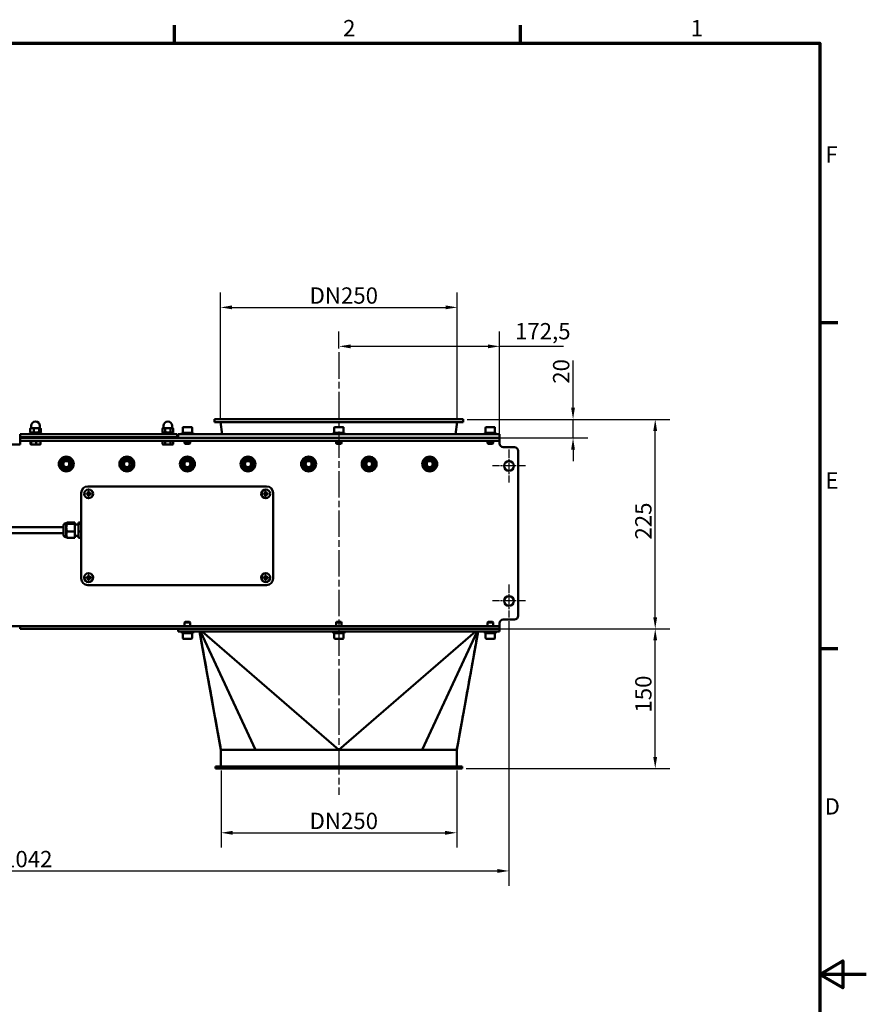
# Model space of a CAD drawing. Units: millimetres. Extents: x 0 to 2970, y 0 to 2100.
# Drawn here: x 2061 to 2970, y 1018 to 2075 of the extents above; entities that cross this region are included whole.
import ezdxf

# ---------------------------------------------------------------- set-up
doc = ezdxf.new("R2010")
doc.units = ezdxf.units.MM
doc.header["$LTSCALE"] = 5
doc.linetypes.add('CHAIN', pattern=[0.3543, 0.2362, -0.0295, 0.0591, -0.0295])
doc.layers.add('Bemaßung (ISO)', color=5, linetype='Continuous', lineweight=25, true_color=0x0000ff)
for name, color, linetype, lineweight in [('Mittellinie (ISO)', 7, 'Continuous', 25), ('Mittelpunktmarkierung (ISO)', 7, 'Continuous', 25), ('Rahmen (ISO)', 7, 'Continuous', 70), ('Sichtbar (ISO)', 7, 'Continuous', 50)]:
    doc.layers.add(name, color=color, linetype=linetype, lineweight=lineweight)
doc.styles.add('Notiztext (DIN)', font='isocpeur.ttf')
doc.dimstyles.new('Standard (DIN)', dxfattribs={"dimscale": 5, "dimtxt": 3.5, "dimasz": 2.5, "dimexe": 3.175, "dimexo": 0.8, "dimgap": 0.8, "dimtad": 1, "dimdec": 1, "dimrnd": 1e-08, "dimzin": 0, "dimtxsty": 'Notiztext (DIN)', "dimcen": 0.09, "dimdle": 10, "dimclrd": 256, "dimclre": 256, "dimclrt": 256, "dimadec": 0, "dimazin": 0, "dimtfac": 1, "dimtmove": 0, "dimatfit": 3, "dimfxl": 1, "dimtolj": 1, "dimtzin": 0, "dimlwd": -1, "dimlwe": -1, "dimarcsym": 0})

# ---------------------------------------------------------------- blocks, each defined once
blk = doc.blocks.new('Ränder Standardrahmen')
at = {"layer": 'Rahmen (ISO)'}
for p, q in [((445.5, 410), (445.5, 413.9)), ((519.75, 410), (519.75, 413.9)), ((584, 350), (587.9, 350)), ((584, 280), (587.9, 280))]:
    blk.add_line(p, q, dxfattribs=at)
at = {"layer": 'Rahmen (ISO)', "flags": 128}
for points in [[(10, 10), (10, 410), (584, 410), (584, 10), (10, 10)], [(594, 210), (584, 210), (589, 212.89), (589, 207.11), (584, 210)]]:
    blk.add_lwpolyline(points, dxfattribs=at)
at = {"layer": 'Rahmen (ISO)', "char_height": 3.5, "attachment_point": 7, "style": 'Notiztext (DIN)'}
for s, insert in [('2', (481.7, 410.4)), ('1', (556.3, 410.4)), ('F', (585.23, 383.25)), ('E', (585.23, 313.25)), ('D', (585.05, 243.25))]:
    blk.add_mtext(s, dxfattribs=dict(at, insert=insert))
blk = doc.blocks.new('*D7')
at = {"layer": 'Bemaßung (ISO)', "transparency": 16777216}
for p, q in [((1544.5, 1429.4), (1544.5, 1145.2)), ((2586.5, 1429.4), (2586.5, 1145.2)), ((1557, 1161.1), (2574, 1161.1))]:
    blk.add_line(p, q, dxfattribs=at)
for points in [[(1557, 1163.2), (1557, 1159), (1544.5, 1161.1)], [(2574, 1163.2), (2574, 1159), (2586.5, 1161.1)]]:
    blk.add_solid(points, dxfattribs=at)
at = {"layer": 'Defpoints', "color": 0, "transparency": 16777216}
for p in [(1544.5, 1433.4), (2586.5, 1433.4), (2586.5, 1161.1)]:
    blk.add_point(p, dxfattribs=at)
at = {"layer": 'Bemaßung (ISO)', "transparency": 16777216, "insert": (2043.6, 1182.6), "char_height": 17.5, "attachment_point": 1, "style": 'Notiztext (DIN)'}
blk.add_mtext('\\A1;1042', dxfattribs=at)
blk = doc.blocks.new('*D8')
at = {"layer": 'Bemaßung (ISO)', "transparency": 16777216}
for p, q in [((2577.5, 1421.1), (2759.3, 1421.1)), ((2743.5, 1283.6), (2743.5, 1408.6)), ((2540.5, 1271.1), (2759.3, 1271.1))]:
    blk.add_line(p, q, dxfattribs=at)
for points in [[(2741.4, 1408.6), (2745.5, 1408.6), (2743.5, 1421.1)], [(2741.4, 1283.6), (2745.5, 1283.6), (2743.5, 1271.1)]]:
    blk.add_solid(points, dxfattribs=at)
at = {"layer": 'Defpoints', "color": 0, "transparency": 16777216}
for p in [(2573.5, 1421.1), (2743.5, 1421.1), (2536.5, 1271.1)]:
    blk.add_point(p, dxfattribs=at)
at = {"layer": 'Bemaßung (ISO)', "transparency": 16777216, "insert": (2722, 1331.2), "char_height": 17.5, "attachment_point": 1, "rotation": 90, "style": 'Notiztext (DIN)'}
blk.add_mtext('\\A1;150', dxfattribs=at)
blk = doc.blocks.new('*D9')
at = {"layer": 'Bemaßung (ISO)', "transparency": 16777216}
for p, q in [((2541.5, 1646.1), (2759.3, 1646.1)), ((2743.5, 1433.6), (2743.5, 1633.6)), ((2577.5, 1421.1), (2759.3, 1421.1))]:
    blk.add_line(p, q, dxfattribs=at)
for points in [[(2741.4, 1633.6), (2745.5, 1633.6), (2743.5, 1646.1)], [(2741.4, 1433.6), (2745.5, 1433.6), (2743.5, 1421.1)]]:
    blk.add_solid(points, dxfattribs=at)
at = {"layer": 'Defpoints', "color": 0, "transparency": 16777216}
for p in [(2537.5, 1646.1), (2743.5, 1646.1), (2573.5, 1421.1)]:
    blk.add_point(p, dxfattribs=at)
at = {"layer": 'Bemaßung (ISO)', "transparency": 16777216, "insert": (2722, 1517), "char_height": 17.5, "attachment_point": 1, "rotation": 90, "style": 'Notiztext (DIN)'}
blk.add_mtext('\\A1;225', dxfattribs=at)
blk = doc.blocks.new('*D10')
at = {"layer": 'Bemaßung (ISO)', "transparency": 16777216}
for p, q in [((2655.3, 1658.6), (2655.3, 1709.3)), ((2541.5, 1646.1), (2671.1, 1646.1)), ((2655.3, 1626.1), (2655.3, 1646.1)), ((2577.5, 1626.1), (2671.1, 1626.1)), ((2655.3, 1613.6), (2655.3, 1601.1))]:
    blk.add_line(p, q, dxfattribs=at)
for points in [[(2653.2, 1658.6), (2657.3, 1658.6), (2655.3, 1646.1)], [(2653.2, 1613.6), (2657.3, 1613.6), (2655.3, 1626.1)]]:
    blk.add_solid(points, dxfattribs=at)
at = {"layer": 'Defpoints', "color": 0, "transparency": 16777216}
for p in [(2537.5, 1646.1), (2573.5, 1626.1), (2655.3, 1626.1)]:
    blk.add_point(p, dxfattribs=at)
at = {"layer": 'Bemaßung (ISO)', "transparency": 16777216, "insert": (2633.8, 1684.3), "char_height": 17.5, "attachment_point": 1, "rotation": 90, "style": 'Notiztext (DIN)'}
blk.add_mtext('\\A1;20', dxfattribs=at)
blk = doc.blocks.new('*D11')
at = {"layer": 'Bemaßung (ISO)', "transparency": 16777216}
for p, q in [((2404, 1722.1), (2404, 1740.3)), ((2576.5, 1630.1), (2576.5, 1740.3)), ((2416.5, 1724.5), (2564, 1724.5)), ((2576.5, 1724.5), (2645.1, 1724.5))]:
    blk.add_line(p, q, dxfattribs=at)
for points in [[(2416.5, 1726.5), (2416.5, 1722.4), (2404, 1724.5)], [(2564, 1726.5), (2564, 1722.4), (2576.5, 1724.5)]]:
    blk.add_solid(points, dxfattribs=at)
at = {"layer": 'Defpoints', "color": 0, "transparency": 16777216}
for p in [(2576.5, 1724.5), (2404, 1718.1), (2576.5, 1626.1)]:
    blk.add_point(p, dxfattribs=at)
at = {"layer": 'Bemaßung (ISO)', "transparency": 16777216, "insert": (2593, 1749.5), "char_height": 17.5, "attachment_point": 1, "style": 'Notiztext (DIN)'}
blk.add_mtext('\\A1;172,5', dxfattribs=at)
blk = doc.blocks.new('*D12')
at = {"layer": 'Bemaßung (ISO)', "transparency": 16777216}
for p, q in [((2276.9, 1647.1), (2276.9, 1782.2)), ((2531.1, 1647.1), (2531.1, 1782.2)), ((2289.4, 1766.3), (2518.6, 1766.3))]:
    blk.add_line(p, q, dxfattribs=at)
for points in [[(2289.4, 1768.4), (2289.4, 1764.3), (2276.9, 1766.3)], [(2518.6, 1768.4), (2518.6, 1764.3), (2531.1, 1766.3)]]:
    blk.add_solid(points, dxfattribs=at)
at = {"layer": 'Defpoints', "color": 0, "transparency": 16777216}
for p in [(2531.1, 1766.3), (2276.9, 1643.1), (2531.1, 1643.1)]:
    blk.add_point(p, dxfattribs=at)
at = {"layer": 'Bemaßung (ISO)', "transparency": 16777216, "insert": (2367.2, 1787.8), "char_height": 17.5, "attachment_point": 1, "style": 'Notiztext (DIN)'}
blk.add_mtext('\\A1; DN250', dxfattribs=at)
blk = doc.blocks.new('*D13')
at = {"layer": 'Bemaßung (ISO)', "transparency": 16777216}
for p, q in [((2277.5, 1269.1), (2277.5, 1186.2)), ((2530.5, 1269.1), (2530.5, 1186.2)), ((2290, 1202.1), (2518, 1202.1))]:
    blk.add_line(p, q, dxfattribs=at)
for points in [[(2290, 1204.2), (2290, 1200), (2277.5, 1202.1)], [(2518, 1204.2), (2518, 1200), (2530.5, 1202.1)]]:
    blk.add_solid(points, dxfattribs=at)
at = {"layer": 'Defpoints', "color": 0, "transparency": 16777216}
for p in [(2277.5, 1273.1), (2530.5, 1273.1), (2530.5, 1202.1)]:
    blk.add_point(p, dxfattribs=at)
at = {"layer": 'Bemaßung (ISO)', "transparency": 16777216, "insert": (2367.2, 1223.6), "char_height": 17.5, "attachment_point": 1, "style": 'Notiztext (DIN)'}
blk.add_mtext('\\A1; DN250', dxfattribs=at)

msp = doc.modelspace()

# ---------------------------------------------------------------- linework, layer by layer
at = {"layer": 'Mittellinie (ISO)', "linetype": 'CHAIN', "ltscale": 23.990969}
msp.add_line((2403.96, 1718.08), (2403.96, 1243.03), dxfattribs=at)
at = {"layer": 'Mittelpunktmarkierung (ISO)', "linetype": 'CHAIN', "ltscale": 7.889472}
for p, q in [((2586.46, 1613.86), (2586.46, 1578.36)), ((2604.21, 1596.11), (2568.71, 1596.11)), ((2586.46, 1468.86), (2586.46, 1433.36)), ((2604.21, 1451.11), (2568.71, 1451.11))]:
    msp.add_line(p, q, dxfattribs=at)
at = {"layer": 'Sichtbar (ISO)'}
for p, q in [((2073.71, 1636.71), (2073.71, 1638.96)), ((2083.21, 1636.71), (2083.21, 1638.96)), ((2215.71, 1636.71), (2215.71, 1638.96)), ((2225.21, 1636.71), (2225.21, 1638.96)), ((2270.46, 1646.11), (2537.46, 1646.11)), ((2270.46, 1646.11), (2270.46, 1643.11)), ((2270.46, 1643.11), (2537.46, 1643.11)), ((2278.78, 1630.11), (2276.87, 1643.11)), ((2529.14, 1630.11), (2531.05, 1643.11)), ((2537.46, 1646.11), (2537.46, 1643.11)), ((2230.46, 1630.11), (2061.96, 1630.11)), ((2061.96, 1627.11), (2061.96, 1630.11)), ((2084.46, 1631.71), (2072.46, 1631.71)), ((2072.46, 1631.71), (2072.46, 1630.11)), ((2072.78, 1632.48), (2072.78, 1636.27)), ((2073.46, 1636.71), (2073.14, 1636.53)), ((2074.01, 1631.71), (2073.14, 1632.22)), ((2074.63, 1636.71), (2073.46, 1636.71)), ((2079.33, 1636.71), (2074.63, 1636.71)), ((2076.49, 1632.48), (2076.49, 1636.27)), ((2083.16, 1636.71), (2079.33, 1636.71)), ((2082.17, 1632.48), (2082.17, 1636.27)), ((2082.91, 1631.71), (2083.78, 1632.22)), ((2083.46, 1636.71), (2083.16, 1636.71)), ((2083.46, 1636.71), (2083.78, 1636.53)), ((2084.15, 1632.48), (2084.15, 1636.27)), ((2084.46, 1631.71), (2084.46, 1630.11)), ((2226.46, 1631.71), (2214.46, 1631.71)), ((2214.46, 1631.71), (2214.46, 1630.11)), ((2214.69, 1632.48), (2214.69, 1636.27)), ((2215.46, 1636.71), (2214.71, 1636.28)), ((2216.01, 1631.71), (2214.71, 1632.46)), ((2216.15, 1636.71), (2215.46, 1636.71)), ((2220.5, 1636.71), (2216.15, 1636.71)), ((2217.61, 1632.48), (2217.61, 1636.27)), ((2224.81, 1636.71), (2220.5, 1636.71)), ((2223.39, 1632.48), (2223.39, 1636.27)), ((2225.46, 1636.71), (2224.81, 1636.71)), ((2224.91, 1631.71), (2226.21, 1632.46)), ((2225.46, 1636.71), (2226.21, 1636.28)), ((2226.24, 1632.48), (2226.24, 1636.27)), ((2226.46, 1631.71), (2226.46, 1630.11)), ((2230.46, 1627.11), (2230.46, 1630.11)), ((2576.46, 1630.11), (2231.46, 1630.11)), ((2231.46, 1626.11), (2231.46, 1630.11)), ((2235.46, 1631.71), (2247.46, 1631.71)), ((2235.46, 1630.11), (2235.46, 1631.71)), ((2236.46, 1637.11), (2236.46, 1631.71)), ((2237.06, 1637.71), (2245.86, 1637.71)), ((2246.46, 1637.11), (2246.46, 1631.71)), ((2247.46, 1630.11), (2247.46, 1631.71)), ((2409.96, 1631.71), (2397.96, 1631.71)), ((2397.96, 1631.71), (2397.96, 1630.11)), ((2398.96, 1637.11), (2398.96, 1631.71)), ((2399.56, 1637.71), (2408.36, 1637.71)), ((2408.96, 1637.11), (2408.96, 1631.71)), ((2409.96, 1631.71), (2409.96, 1630.11)), ((2572.46, 1631.71), (2560.46, 1631.71)), ((2560.46, 1631.71), (2560.46, 1630.11)), ((2561.46, 1637.11), (2561.46, 1631.71)), ((2562.06, 1637.71), (2570.86, 1637.71)), ((2571.46, 1637.11), (2571.46, 1631.71)), ((2572.46, 1631.71), (2572.46, 1630.11)), ((2576.46, 1626.11), (2576.46, 1630.11)), ((2061.96, 1619.11), (2048.96, 1619.11)), ((2230.46, 1627.11), (2061.96, 1627.11)), ((2061.96, 1627.11), (2061.96, 1626.11)), ((2061.96, 1627.11), (2230.46, 1627.11)), ((2573.46, 1626.11), (2061.96, 1626.11)), ((2061.96, 1626.11), (2061.96, 1623.11)), ((2230.46, 1626.11), (2061.96, 1626.11)), ((2573.46, 1623.11), (2061.96, 1623.11)), ((2061.96, 1623.11), (2061.96, 1619.11)), ((2073.14, 1622.61), (2073.87, 1622.61)), ((2073.14, 1622.61), (2073.14, 1619.56)), ((2073.46, 1619.11), (2073.42, 1619.14)), ((2073.46, 1619.11), (2073.5, 1619.11)), ((2073.5, 1619.11), (2076.53, 1619.11)), ((2073.87, 1622.61), (2079.19, 1622.61)), ((2073.87, 1622.61), (2073.87, 1619.56)), ((2074.02, 1622.61), (2074.02, 1623.11)), ((2076.53, 1619.11), (2081.49, 1619.11)), ((2079.19, 1622.61), (2079.19, 1619.56)), ((2079.19, 1622.61), (2083.79, 1622.61)), ((2081.49, 1619.11), (2083.46, 1619.11)), ((2082.9, 1622.61), (2082.9, 1623.11)), ((2083.46, 1619.11), (2083.5, 1619.14)), ((2083.79, 1622.61), (2083.79, 1619.56)), ((2214.69, 1622.61), (2214.69, 1619.56)), ((2214.69, 1622.61), (2217.58, 1622.61)), ((2215.46, 1619.11), (2214.69, 1619.56)), ((2215.46, 1619.11), (2216.13, 1619.11)), ((2216.02, 1622.61), (2216.02, 1623.11)), ((2216.13, 1619.11), (2220.46, 1619.11)), ((2217.58, 1622.61), (2217.58, 1619.56)), ((2217.58, 1622.61), (2223.35, 1622.61)), ((2220.46, 1619.11), (2224.79, 1619.11)), ((2223.35, 1622.61), (2226.24, 1622.61)), ((2223.35, 1622.61), (2223.35, 1619.56)), ((2224.79, 1619.11), (2225.46, 1619.11)), ((2224.9, 1622.61), (2224.9, 1623.11)), ((2225.46, 1619.11), (2226.24, 1619.56)), ((2226.24, 1622.61), (2226.24, 1619.56)), ((2230.46, 1627.11), (2230.46, 1626.11)), ((2576.46, 1626.11), (2231.46, 1626.11)), ((2238.46, 1623.11), (2238.46, 1620.33)), ((2238.46, 1620.33), (2244.46, 1620.33)), ((2239.08, 1619.71), (2238.46, 1620.33)), ((2243.85, 1619.71), (2239.08, 1619.71)), ((2243.85, 1619.71), (2244.46, 1620.33)), ((2244.46, 1623.11), (2244.46, 1620.33)), ((2400.96, 1623.11), (2400.96, 1620.33)), ((2400.96, 1620.33), (2406.96, 1620.33)), ((2401.58, 1619.71), (2400.96, 1620.33)), ((2406.35, 1619.71), (2401.58, 1619.71)), ((2406.35, 1619.71), (2406.96, 1620.33)), ((2406.96, 1623.11), (2406.96, 1620.33)), ((2563.46, 1623.11), (2563.46, 1620.33)), ((2563.46, 1620.33), (2569.46, 1620.33)), ((2564.08, 1619.71), (2563.46, 1620.33)), ((2568.85, 1619.71), (2564.08, 1619.71)), ((2568.85, 1619.71), (2569.46, 1620.33)), ((2569.46, 1623.11), (2569.46, 1620.33)), ((2576.46, 1623.11), (2573.46, 1623.11)), ((2576.46, 1623.11), (2576.46, 1626.11)), ((2576.46, 1623.11), (2576.46, 1620.11)), ((2580.46, 1616.11), (2592.46, 1616.11)), ((2596.46, 1612.11), (2596.46, 1435.11)), ((2127.46, 1567.11), (2127.46, 1475.11)), ((2135.01, 1566.56), (2133.07, 1566.56)), ((2133.07, 1565.66), (2135.01, 1565.66)), ((2326.46, 1574.11), (2134.46, 1574.11)), ((2135.01, 1568.5), (2135.01, 1566.56)), ((2135.01, 1565.66), (2135.01, 1566.56)), ((2135.91, 1566.56), (2135.01, 1566.56)), ((2135.01, 1565.66), (2135.01, 1563.73)), ((2135.01, 1565.66), (2135.91, 1565.66)), ((2135.91, 1566.56), (2135.91, 1568.5)), ((2137.85, 1566.56), (2135.91, 1566.56)), ((2135.91, 1565.66), (2135.91, 1566.56)), ((2135.91, 1565.66), (2137.85, 1565.66)), ((2135.91, 1563.73), (2135.91, 1565.66)), ((2325.01, 1566.56), (2323.07, 1566.56)), ((2323.07, 1565.66), (2325.01, 1565.66)), ((2325.01, 1568.5), (2325.01, 1566.56)), ((2325.01, 1565.66), (2325.01, 1566.56)), ((2325.91, 1566.56), (2325.01, 1566.56)), ((2325.01, 1565.66), (2325.01, 1563.73)), ((2325.01, 1565.66), (2325.91, 1565.66)), ((2325.91, 1566.56), (2325.91, 1568.5)), ((2327.85, 1566.56), (2325.91, 1566.56)), ((2325.91, 1565.66), (2325.91, 1566.56)), ((2325.91, 1565.66), (2327.85, 1565.66)), ((2325.91, 1563.73), (2325.91, 1565.66)), ((2333.46, 1475.11), (2333.46, 1567.11)), ((2111.46, 1534.59), (2110.96, 1534.59)), ((2111.46, 1534.57), (2111.59, 1534.73)), ((2111.46, 1519.63), (2111.46, 1534.59)), ((2120.46, 1535.25), (2112.46, 1535.25)), ((2120.46, 1533.76), (2112.46, 1533.76)), ((2120.46, 1535.25), (2120.46, 1533.76)), ((2120.46, 1533.76), (2120.46, 1525.63)), ((2124.46, 1535.25), (2124.46, 1533.76)), ((2127.46, 1535.25), (2124.46, 1535.25)), ((2127.46, 1533.76), (2124.46, 1533.76)), ((2124.46, 1533.76), (2124.46, 1525.63)), ((1971.96, 1530.36), (2108.46, 1530.36)), ((1971.96, 1523.86), (2108.46, 1523.86)), ((2108.46, 1522.13), (2108.46, 1532.09)), ((2120.46, 1525.63), (2112.46, 1525.63)), ((2124.46, 1533.11), (2120.46, 1533.11)), ((2120.46, 1525.63), (2120.46, 1518.98)), ((2127.46, 1525.63), (2124.46, 1525.63)), ((2124.46, 1525.63), (2124.46, 1518.98)), ((2111.46, 1519.63), (2110.96, 1519.63)), ((2111.46, 1519.65), (2111.59, 1519.5)), ((2120.46, 1518.98), (2112.46, 1518.98)), ((2124.46, 1521.11), (2120.46, 1521.11)), ((2127.46, 1518.98), (2124.46, 1518.98)), ((2135.01, 1476.56), (2133.07, 1476.56)), ((2133.07, 1475.66), (2135.01, 1475.66)), ((2135.01, 1478.5), (2135.01, 1476.56)), ((2135.01, 1475.66), (2135.01, 1476.56)), ((2135.91, 1476.56), (2135.01, 1476.56)), ((2135.01, 1475.66), (2135.01, 1473.73)), ((2135.01, 1475.66), (2135.91, 1475.66)), ((2135.91, 1476.56), (2135.91, 1478.5)), ((2137.85, 1476.56), (2135.91, 1476.56)), ((2135.91, 1475.66), (2135.91, 1476.56)), ((2135.91, 1475.66), (2137.85, 1475.66)), ((2135.91, 1473.73), (2135.91, 1475.66)), ((2325.01, 1476.56), (2323.07, 1476.56)), ((2323.07, 1475.66), (2325.01, 1475.66)), ((2325.01, 1478.5), (2325.01, 1476.56)), ((2325.01, 1475.66), (2325.01, 1476.56)), ((2325.91, 1476.56), (2325.01, 1476.56)), ((2325.01, 1475.66), (2325.01, 1473.73)), ((2325.01, 1475.66), (2325.91, 1475.66)), ((2325.91, 1476.56), (2325.91, 1478.5)), ((2327.85, 1476.56), (2325.91, 1476.56)), ((2325.91, 1475.66), (2325.91, 1476.56)), ((2325.91, 1475.66), (2327.85, 1475.66)), ((2325.91, 1473.73), (2325.91, 1475.66)), ((2134.46, 1468.11), (2326.46, 1468.11)), ((2239.08, 1428.51), (2238.46, 1427.9)), ((2244.46, 1427.9), (2238.46, 1427.9)), ((2238.46, 1424.11), (2238.46, 1427.9)), ((2239.08, 1428.51), (2243.85, 1428.51)), ((2243.85, 1428.51), (2244.46, 1427.9)), ((2244.46, 1424.11), (2244.46, 1427.9)), ((2401.58, 1428.51), (2400.96, 1427.9)), ((2406.96, 1427.9), (2400.96, 1427.9)), ((2400.96, 1424.11), (2400.96, 1427.9)), ((2401.58, 1428.51), (2406.35, 1428.51)), ((2406.35, 1428.51), (2406.96, 1427.9)), ((2406.96, 1424.11), (2406.96, 1427.9)), ((2564.08, 1428.51), (2563.46, 1427.9)), ((2569.46, 1427.9), (2563.46, 1427.9)), ((2563.46, 1424.11), (2563.46, 1427.9)), ((2564.08, 1428.51), (2568.85, 1428.51)), ((2568.85, 1428.51), (2569.46, 1427.9)), ((2569.46, 1424.11), (2569.46, 1427.9)), ((2592.46, 1431.11), (2580.46, 1431.11)), ((2061.96, 1424.11), (2048.96, 1424.11)), ((2061.96, 1424.11), (2064.96, 1424.11)), ((2061.96, 1424.11), (2061.96, 1421.11)), ((2064.96, 1421.11), (2061.96, 1421.11)), ((2573.46, 1424.11), (2064.96, 1424.11)), ((2573.46, 1421.11), (2064.96, 1421.11)), ((2231.46, 1421.11), (2231.46, 1418.11)), ((2576.46, 1421.11), (2231.46, 1421.11)), ((2231.46, 1418.11), (2576.46, 1418.11)), ((2235.46, 1418.11), (2235.46, 1416.51)), ((2247.46, 1418.11), (2247.46, 1416.51)), ((2254.5, 1418.11), (2277.46, 1291.11)), ((2314.51, 1291.11), (2255.36, 1418.11)), ((2403.96, 1291.11), (2257.42, 1418.11)), ((2397.96, 1418.11), (2397.96, 1416.51)), ((2550.5, 1418.11), (2403.96, 1291.11)), ((2409.96, 1418.11), (2409.96, 1416.51)), ((2493.41, 1291.11), (2552.56, 1418.11)), ((2530.46, 1291.11), (2553.42, 1418.11)), ((2560.46, 1418.11), (2560.46, 1416.51)), ((2572.46, 1418.11), (2572.46, 1416.51)), ((2573.46, 1424.11), (2576.46, 1424.11)), ((2576.46, 1427.11), (2576.46, 1424.11)), ((2576.46, 1421.11), (2576.46, 1424.11)), ((2576.46, 1421.11), (2576.46, 1418.11)), ((2247.46, 1416.51), (2235.46, 1416.51)), ((2236.46, 1411.11), (2236.46, 1416.51)), ((2245.86, 1410.51), (2237.06, 1410.51)), ((2246.46, 1411.11), (2246.46, 1416.51)), ((2409.96, 1416.51), (2397.96, 1416.51)), ((2398.96, 1411.11), (2398.96, 1416.51)), ((2408.36, 1410.51), (2399.56, 1410.51)), ((2408.96, 1411.11), (2408.96, 1416.51)), ((2572.46, 1416.51), (2560.46, 1416.51)), ((2561.46, 1411.11), (2561.46, 1416.51)), ((2570.86, 1410.51), (2562.06, 1410.51)), ((2571.46, 1411.11), (2571.46, 1416.51)), ((2277.46, 1291.11), (2314.51, 1291.11)), ((2277.46, 1291.11), (2277.46, 1273.11)), ((2314.51, 1291.11), (2403.96, 1291.11)), ((2403.96, 1291.11), (2493.41, 1291.11)), ((2493.41, 1291.11), (2530.46, 1291.11)), ((2530.46, 1291.11), (2530.46, 1273.11)), ((2271.46, 1273.11), (2536.46, 1273.11)), ((2271.46, 1273.11), (2271.46, 1271.11)), ((2271.46, 1271.11), (2536.46, 1271.11)), ((2536.46, 1273.11), (2536.46, 1271.11))]:
    msp.add_line(p, q, dxfattribs=at)
for centre, radius in [((2111.46, 1598.11), 8), ((2111.46, 1598.11), 5.52), ((2111.46, 1598.11), 4), ((2111.46, 1598.11), 4), ((2111.46, 1598.11), 3.23), ((2176.46, 1598.11), 8), ((2176.46, 1598.11), 5.52), ((2176.46, 1598.11), 4), ((2176.46, 1598.11), 4), ((2176.46, 1598.11), 3.23), ((2241.46, 1598.11), 8), ((2241.46, 1598.11), 5.52), ((2241.46, 1598.11), 4), ((2241.46, 1598.11), 4), ((2241.46, 1598.11), 3.23), ((2306.46, 1598.11), 8), ((2306.46, 1598.11), 5.52), ((2306.46, 1598.11), 4), ((2306.46, 1598.11), 4), ((2306.46, 1598.11), 3.23), ((2371.46, 1598.11), 8), ((2371.46, 1598.11), 5.52), ((2371.46, 1598.11), 4), ((2371.46, 1598.11), 4), ((2371.46, 1598.11), 3.23), ((2436.46, 1598.11), 8), ((2436.46, 1598.11), 5.52), ((2436.46, 1598.11), 4), ((2436.46, 1598.11), 4), ((2436.46, 1598.11), 3.23), ((2501.46, 1598.11), 8), ((2501.46, 1598.11), 5.52), ((2501.46, 1598.11), 4), ((2501.46, 1598.11), 4), ((2501.46, 1598.11), 3.23), ((2586.46, 1596.11), 5.25), ((2135.46, 1566.11), 4.75), ((2135.46, 1566.11), 4.65), ((2325.46, 1566.11), 4.75), ((2325.46, 1566.11), 4.65), ((2135.46, 1476.11), 4.75), ((2135.46, 1476.11), 4.65), ((2325.46, 1476.11), 4.75), ((2325.46, 1476.11), 4.65), ((2586.46, 1451.11), 5.25)]:
    msp.add_circle(centre, radius, dxfattribs=at)
for centre, radius, start, end in [((2078.46, 1638.96), 4.75, 0, 180), ((2220.46, 1638.96), 4.75, 0, 180), ((2237.06, 1637.11), 0.6, 90, 180), ((2245.86, 1637.11), 0.6, 0, 90), ((2399.56, 1637.11), 0.6, 90, 180), ((2408.36, 1637.11), 0.6, 0, 90), ((2562.06, 1637.11), 0.6, 90, 180), ((2570.86, 1637.11), 0.6, 0, 90), ((2580.46, 1620.11), 4, 180, 270), ((2592.46, 1612.11), 4, 0, 90), ((2134.46, 1567.11), 7, 90, 180), ((2326.46, 1567.11), 7, 0, 90), ((2110.96, 1532.09), 2.5, 90, 180), ((2110.96, 1522.13), 2.5, 180, 270), ((2134.46, 1475.11), 7, 180, 270), ((2326.46, 1475.11), 7, 270, 0), ((2580.46, 1427.11), 4, 90, 180), ((2592.46, 1435.11), 4, 270, 0), ((2237.06, 1411.11), 0.6, 180, 270), ((2245.86, 1411.11), 0.6, 270, 0), ((2399.56, 1411.11), 0.6, 180, 270), ((2408.36, 1411.11), 0.6, 270, 0), ((2562.06, 1411.11), 0.6, 180, 270), ((2570.86, 1411.11), 0.6, 270, 0)]:
    msp.add_arc(centre, radius, start, end, dxfattribs=at)
for centre, major_axis in [((2138.92, 1566.11), (0, 8.27)), ((2135.46, 1562.66), (8.27, 0)), ((2132.01, 1566.11), (0, -8.27)), ((2328.92, 1566.11), (0, 8.27)), ((2325.46, 1562.66), (8.27, 0)), ((2322.01, 1566.11), (0, -8.27)), ((2135.46, 1569.57), (-8.27, 0)), ((2325.46, 1569.57), (-8.27, 0)), ((2138.92, 1476.11), (0, 8.27)), ((2135.46, 1472.66), (8.27, 0)), ((2135.46, 1479.57), (-8.27, 0)), ((2132.01, 1476.11), (0, -8.27)), ((2328.92, 1476.11), (0, 8.27)), ((2325.46, 1472.66), (8.27, 0)), ((2325.46, 1479.57), (-8.27, 0)), ((2322.01, 1476.11), (0, -8.27))]:
    msp.add_ellipse(centre, major_axis=major_axis, ratio=0.7071068, start_param=1.5163867, end_param=1.6252059, dxfattribs=at)
for points, weights in [([(2074.63, 1636.71), (2073.77, 1636.71), (2072.78, 1636.27)], [1, 1.0379548493, 1]), ([(2072.78, 1636.27), (2072.97, 1636.43), (2073.14, 1636.53)], [1, 1.0133292576, 1.01729638565]), ([(2072.78, 1632.48), (2074.63, 1631.65), (2076.49, 1632.48)], [1, 1.15470053838, 1]), ([(2073.14, 1632.22), (2072.97, 1632.32), (2072.78, 1632.48)], [1.04393636968, 1.02651156226, 1]), ([(2076.49, 1636.27), (2075.49, 1636.71), (2074.63, 1636.71)], [1, 1.0379548493, 1]), ([(2079.33, 1636.71), (2078.01, 1636.71), (2076.49, 1636.27)], [1, 1.0379548493, 1]), ([(2076.49, 1632.48), (2079.33, 1631.65), (2082.17, 1632.48)], [1, 1.15470053838, 1]), ([(2082.17, 1636.27), (2080.65, 1636.71), (2079.33, 1636.71)], [1, 1.0379548493, 1]), ([(2083.16, 1636.71), (2082.7, 1636.71), (2082.17, 1636.27)], [1, 1.0379548493, 1]), ([(2082.17, 1632.48), (2083.16, 1631.65), (2084.15, 1632.48)], [1, 1.15470053838, 1]), ([(2084.15, 1636.27), (2083.62, 1636.71), (2083.16, 1636.71)], [1, 1.0379548493, 1]), ([(2216.15, 1636.71), (2215.47, 1636.71), (2214.69, 1636.27)], [1, 1.0379548493, 1]), ([(2214.69, 1636.27), (2214.7, 1636.28), (2214.71, 1636.28)], [1, 1.00061976051, 1.00121928102]), ([(2214.69, 1632.48), (2216.15, 1631.65), (2217.61, 1632.48)], [1, 1.15470053838, 1]), ([(2214.71, 1632.46), (2214.7, 1632.47), (2214.69, 1632.48)], [1.00241600432, 1.00121758528, 1]), ([(2217.61, 1636.27), (2216.83, 1636.71), (2216.15, 1636.71)], [1, 1.0379548493, 1]), ([(2220.5, 1636.71), (2219.16, 1636.71), (2217.61, 1636.27)], [1, 1.0379548493, 1]), ([(2217.61, 1632.48), (2220.5, 1631.65), (2223.39, 1632.48)], [1, 1.15470053838, 1]), ([(2223.39, 1636.27), (2221.84, 1636.71), (2220.5, 1636.71)], [1, 1.0379548493, 1]), ([(2224.81, 1636.71), (2224.15, 1636.71), (2223.39, 1636.27)], [1, 1.0379548493, 1]), ([(2223.39, 1632.48), (2224.81, 1631.65), (2226.24, 1632.48)], [1, 1.15470053838, 1]), ([(2226.24, 1636.27), (2225.47, 1636.71), (2224.81, 1636.71)], [1, 1.0379548493, 1]), ([(2073.14, 1619.56), (2073.33, 1619.11), (2073.5, 1619.11)], [1, 1.0379548493, 1]), ([(2073.5, 1619.11), (2073.67, 1619.11), (2073.87, 1619.56)], [1, 1.0379548493, 1]), ([(2073.87, 1619.56), (2075.29, 1619.11), (2076.53, 1619.11)], [1, 1.0379548493, 1]), ([(2076.53, 1619.11), (2077.77, 1619.11), (2079.19, 1619.56)], [1, 1.0379548493, 1]), ([(2079.19, 1619.56), (2080.42, 1619.11), (2081.49, 1619.11)], [1, 1.0379548493, 1]), ([(2081.49, 1619.11), (2082.56, 1619.11), (2083.79, 1619.56)], [1, 1.0379548493, 1]), ([(2083.79, 1619.56), (2083.64, 1619.21), (2083.5, 1619.14)], [1, 1.02919762983, 1.01347337993]), ([(2214.69, 1619.56), (2215.46, 1619.11), (2216.13, 1619.11)], [1, 1.0379548493, 1]), ([(2216.13, 1619.11), (2216.8, 1619.11), (2217.58, 1619.56)], [1, 1.0379548493, 1]), ([(2217.58, 1619.56), (2219.12, 1619.11), (2220.46, 1619.11)], [1, 1.0379548493, 1]), ([(2220.46, 1619.11), (2221.8, 1619.11), (2223.35, 1619.56)], [1, 1.0379548493, 1]), ([(2223.35, 1619.56), (2224.12, 1619.11), (2224.79, 1619.11)], [1, 1.0379548493, 1]), ([(2224.79, 1619.11), (2225.46, 1619.11), (2226.24, 1619.56)], [1, 1.0379548493, 1]), ([(2104.43, 1600.73), (2107.32, 1603.12), (2110.21, 1605.51)], [1, 1.15470053838, 1]), ([(2105.68, 1593.33), (2105.05, 1597.03), (2104.43, 1600.73)], [1, 1.15470053838, 1]), ([(2110.21, 1605.51), (2113.72, 1604.21), (2117.24, 1602.9)], [1, 1.15470053838, 1]), ([(2117.24, 1602.9), (2117.87, 1599.2), (2118.5, 1595.5)], [1, 1.15470053838, 1]), ([(2169.43, 1600.73), (2172.32, 1603.12), (2175.21, 1605.51)], [1, 1.15470053838, 1]), ([(2170.68, 1593.33), (2170.05, 1597.03), (2169.43, 1600.73)], [1, 1.15470053838, 1]), ([(2175.21, 1605.51), (2178.72, 1604.21), (2182.24, 1602.9)], [1, 1.15470053838, 1]), ([(2182.24, 1602.9), (2182.87, 1599.2), (2183.5, 1595.5)], [1, 1.15470053838, 1]), ([(2234.43, 1600.73), (2237.32, 1603.12), (2240.21, 1605.51)], [1, 1.15470053838, 1]), ([(2235.68, 1593.33), (2235.05, 1597.03), (2234.43, 1600.73)], [1, 1.15470053838, 1]), ([(2240.21, 1605.51), (2243.72, 1604.21), (2247.24, 1602.9)], [1, 1.15470053838, 1]), ([(2247.24, 1602.9), (2247.87, 1599.2), (2248.5, 1595.5)], [1, 1.15470053838, 1]), ([(2299.43, 1600.73), (2302.32, 1603.12), (2305.21, 1605.51)], [1, 1.15470053838, 1]), ([(2300.68, 1593.33), (2300.05, 1597.03), (2299.43, 1600.73)], [1, 1.15470053838, 1]), ([(2305.21, 1605.51), (2308.72, 1604.21), (2312.24, 1602.9)], [1, 1.15470053838, 1]), ([(2312.24, 1602.9), (2312.87, 1599.2), (2313.5, 1595.5)], [1, 1.15470053838, 1]), ([(2364.43, 1600.73), (2367.32, 1603.12), (2370.21, 1605.51)], [1, 1.15470053838, 1]), ([(2365.68, 1593.33), (2365.05, 1597.03), (2364.43, 1600.73)], [1, 1.15470053838, 1]), ([(2370.21, 1605.51), (2373.72, 1604.21), (2377.24, 1602.9)], [1, 1.15470053838, 1]), ([(2377.24, 1602.9), (2377.87, 1599.2), (2378.5, 1595.5)], [1, 1.15470053838, 1]), ([(2429.43, 1600.73), (2432.32, 1603.12), (2435.21, 1605.51)], [1, 1.15470053838, 1]), ([(2430.68, 1593.33), (2430.05, 1597.03), (2429.43, 1600.73)], [1, 1.15470053838, 1]), ([(2435.21, 1605.51), (2438.72, 1604.21), (2442.24, 1602.9)], [1, 1.15470053838, 1]), ([(2442.24, 1602.9), (2442.87, 1599.2), (2443.5, 1595.5)], [1, 1.15470053838, 1]), ([(2494.43, 1600.73), (2497.32, 1603.12), (2500.21, 1605.51)], [1, 1.15470053838, 1]), ([(2495.68, 1593.33), (2495.05, 1597.03), (2494.43, 1600.73)], [1, 1.15470053838, 1]), ([(2500.21, 1605.51), (2503.72, 1604.21), (2507.24, 1602.9)], [1, 1.15470053838, 1]), ([(2507.24, 1602.9), (2507.87, 1599.2), (2508.5, 1595.5)], [1, 1.15470053838, 1]), ([(2112.72, 1590.71), (2109.2, 1592.02), (2105.68, 1593.33)], [1, 1.15470053838, 1]), ([(2118.5, 1595.5), (2115.61, 1593.11), (2112.72, 1590.71)], [1, 1.15470053838, 1]), ([(2177.72, 1590.71), (2174.2, 1592.02), (2170.68, 1593.33)], [1, 1.15470053838, 1]), ([(2183.5, 1595.5), (2180.61, 1593.11), (2177.72, 1590.71)], [1, 1.15470053838, 1]), ([(2242.72, 1590.71), (2239.2, 1592.02), (2235.68, 1593.33)], [1, 1.15470053838, 1]), ([(2248.5, 1595.5), (2245.61, 1593.11), (2242.72, 1590.71)], [1, 1.15470053838, 1]), ([(2307.72, 1590.71), (2304.2, 1592.02), (2300.68, 1593.33)], [1, 1.15470053838, 1]), ([(2313.5, 1595.5), (2310.61, 1593.11), (2307.72, 1590.71)], [1, 1.15470053838, 1]), ([(2372.72, 1590.71), (2369.2, 1592.02), (2365.68, 1593.33)], [1, 1.15470053838, 1]), ([(2378.5, 1595.5), (2375.61, 1593.11), (2372.72, 1590.71)], [1, 1.15470053838, 1]), ([(2437.72, 1590.71), (2434.2, 1592.02), (2430.68, 1593.33)], [1, 1.15470053838, 1]), ([(2443.5, 1595.5), (2440.61, 1593.11), (2437.72, 1590.71)], [1, 1.15470053838, 1]), ([(2502.72, 1590.71), (2499.2, 1592.02), (2495.68, 1593.33)], [1, 1.15470053838, 1]), ([(2508.5, 1595.5), (2505.61, 1593.11), (2502.72, 1590.71)], [1, 1.15470053838, 1]), ([(2112.46, 1535.25), (2110.66, 1534.5), (2112.46, 1533.76)], [1, 1.15470053838, 1]), ([(2112.46, 1533.76), (2110.66, 1529.69), (2112.46, 1525.63)], [1, 1.15470053838, 1]), ([(2112.46, 1525.63), (2110.66, 1522.3), (2112.46, 1518.98)], [1, 1.15470053838, 1]), ([(2112.46, 1518.98), (2111.79, 1519.26), (2111.59, 1519.5)], [1, 1.05236769225, 1.06928140069])]:
    msp.add_rational_spline(points, weights, degree=2, dxfattribs=at)
for points, knots in [([(2277.46, 1291.11), (2274.36, 1308.29), (2269.31, 1336.19), (2264.35, 1363.69), (2260.7, 1383.94), (2258.05, 1398.75), (2257.41, 1402.36), (2256.46, 1407.8), (2256.05, 1410.14), (2255.51, 1413.28), (2255.37, 1414.11), (2254.98, 1416.39), (2254.82, 1417.36), (2254.69, 1418.11)], [0, 0, 0, 0, 7.9233509, 7.9233509, 10.9819533, 10.9819533, 11.8245144, 11.8245144, 12.3866272, 12.3866272, 12.611111, 12.611111, 12.9334256, 12.9334256, 12.9334256, 12.9334256]), ([(2553.23, 1418.11), (2552.99, 1416.74), (2552.76, 1415.29), (2551.7, 1409.12), (2551.28, 1406.74), (2550.24, 1400.83), (2549.5, 1396.68), (2547.76, 1386.97), (2546.49, 1379.87), (2541.22, 1350.62), (2531.46, 1296.64), (2530.46, 1291.11)], [0.2965608, 0.2965608, 0.2965608, 0.2965608, 0.5873429, 0.5873429, 0.7561867, 0.7561867, 1.0381205, 1.0381205, 1.5163587, 1.5163587, 3.4097178, 3.4097178, 3.4097178, 3.4097178])]:
    msp.add_open_spline(points, degree=3, knots=knots, dxfattribs=at)

# ---------------------------------------------------------------- block references
at = {"xscale": 5, "yscale": 5, "zscale": 5}
msp.add_blockref('Ränder Standardrahmen', (0, 0), dxfattribs=at)

# ---------------------------------------------------------------- dimensions: what is measured, and where the dimension line sits
at = {"layer": 'Bemaßung (ISO)'}
for base, p1, p2, picture, middle in [((2531.05, 1766.34), (2276.87, 1643.11), (2531.05, 1643.11), '*D12', (2403.97, 1766.34)), ((2530.46, 1202.11), (2277.46, 1273.11), (2530.46, 1273.11), '*D13', (2403.96, 1202.11))]:
    dim = msp.add_linear_dim(base=base, p1=p1, p2=p2, angle=180, text=' DN250', dimstyle='Standard (DIN)', override={"dimdec": 1, "dimtp": 0, "dimtm": 0, "dimtdec": 2, "dimtofl": 0, "dimatfit": 1}, dxfattribs=at)
    dim.commit()
    dim.dimension.update_dxf_attribs({"geometry": picture, "text_midpoint": middle, "dimtype": 160})
for base, p1, p2, angle, override, picture, middle in [((2576.46, 1724.45), (2403.96, 1718.08), (2576.46, 1626.11), 180, {"dimdec": 1, "dimtp": 0, "dimtm": 0, "dimtdec": 2, "dimtofl": 0, "dimatfit": 2}, '*D11', (2617.02, 1724.45)), ((2655.26, 1626.11), (2537.46, 1646.11), (2573.46, 1626.11), 90, {"dimdec": 0, "dimtp": 0, "dimtm": 0, "dimtdec": 0, "dimtofl": 1, "dimatfit": 1}, '*D10', (2655.26, 1694.8)), ((2743.46, 1646.11), (2573.46, 1421.11), (2537.46, 1646.11), 90, {"dimdec": 0, "dimtp": 0, "dimtm": 0, "dimtdec": 0, "dimtofl": 0, "dimatfit": 1}, '*D9', (2743.46, 1533.61)), ((2586.46, 1161.11), (1544.46, 1433.36), (2586.46, 1433.36), 180, {"dimdec": 0, "dimtp": 0, "dimtm": 0, "dimtdec": 0, "dimtofl": 0, "dimatfit": 1}, '*D7', (2065.46, 1161.11)), ((2743.46, 1421.11), (2536.46, 1271.11), (2573.46, 1421.11), 90, {"dimdec": 0, "dimtp": 0, "dimtm": 0, "dimtdec": 0, "dimtofl": 0, "dimatfit": 1}, '*D8', (2743.46, 1346.11))]:
    dim = msp.add_linear_dim(base=base, p1=p1, p2=p2, angle=angle, dimstyle='Standard (DIN)', override=override, dxfattribs=at)
    dim.commit()
    dim.dimension.update_dxf_attribs({"geometry": picture, "text_midpoint": middle, "dimtype": 160})

doc.saveas('drawing.dxf')
